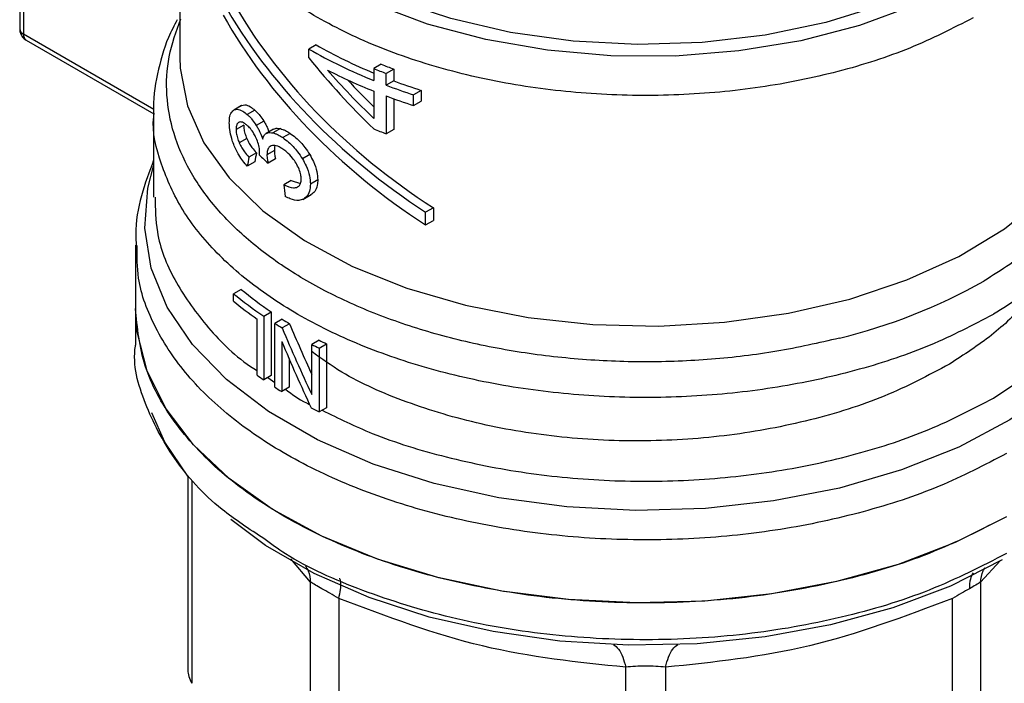
# Model space of a CAD drawing. Extents: x 0.4 to 10.6, y 0.4 to 8.1.
# Drawn here: x 2.6 to 2.7, y 6.1 to 6.1 of the extents above; entities that cross this region are included whole.
import ezdxf

# ---------------------------------------------------------------- set-up
doc = ezdxf.new("R2010")
doc.units = 0
doc.linetypes.add('SLD-SOLID', pattern=[0])
doc.layers.get('0').update_dxf_attribs({"linetype": 'CONTINUOUS'})

msp = doc.modelspace()

# ---------------------------------------------------------------- linework, layer by layer
at = {"color": 7, "linetype": 'SLD-SOLID'}
for p, q in [((2.58134294673168, 6.160482604854963), (2.58134294673168, 6.141093701166366)), ((2.567898817655755, 6.152116555924176), (2.567898817655756, 6.143470564838687)), ((2.568219129574842, 6.15167013853966), (2.568219129574842, 6.143024147454707)), ((2.568445668742459, 6.142523442284348), (2.579166645718213, 6.136334354014694)), ((2.592810113435005, 6.142130715875465), (2.592191472331606, 6.141773581968279)), ((2.592191472331606, 6.141030447251979), (2.592191472331606, 6.141773581968279)), ((2.598278591700721, 6.140494713678685), (2.597649792290981, 6.140131715506078)), ((2.597649792290981, 6.140131715506078), (2.59764979229098, 6.139138838921124)), ((2.599323614529919, 6.140093096560365), (2.598690847772646, 6.139727808086785)), ((2.598690847772646, 6.138734931502838), (2.598690847772646, 6.139727808086785)), ((2.599323614529919, 6.140093096560365), (2.599323614529917, 6.139100219976079)), ((2.599323614529917, 6.139100219976079), (2.598690847772646, 6.138734931502838)), ((2.59764979229098, 6.138237331254304), (2.597649792291001, 6.135947014427346)), ((2.601645088722967, 6.138302690865832), (2.601001396769071, 6.137931095410805)), ((2.601645088722967, 6.138302690865832), (2.601645088722962, 6.137401183199357)), ((2.598690847772625, 6.137833423835321), (2.598690847772625, 6.134659873164181)), ((2.599323614529922, 6.13760098419265), (2.599323614529917, 6.135025161637781)), ((2.601001396769071, 6.137029587743987), (2.601001396769071, 6.137931095410805)), ((2.601001396769071, 6.137029587743987), (2.601645088722962, 6.137401183199357)), ((2.579155720135005, 6.136373846698776), (2.579155720135005, 6.129332765793064)), ((2.586533257329541, 6.137023406308725), (2.585892863782516, 6.136653714983128)), ((2.586566452778053, 6.137041144227726), (2.585926303187879, 6.136671593735422)), ((2.587655802139904, 6.13663476549675), (2.587023631200179, 6.136269820981309)), ((2.58840755627925, 6.135722749416538), (2.587779508435867, 6.135360185113941)), ((2.58672155185349, 6.135388617900329), (2.586082706847662, 6.135019820528537)), ((2.589237676586724, 6.135050903167263), (2.588613130674421, 6.134690360486458)), ((2.589804137196158, 6.135088065914148), (2.589181438179053, 6.134728589423245)), ((2.590620459723649, 6.134692117811551), (2.589999748821397, 6.134333789034923)), ((2.599323614529917, 6.135025161637781), (2.598690847772625, 6.134659873164181)), ((2.586981340733087, 6.134259489999468), (2.586344547164655, 6.133891876897306)), ((2.587789240928102, 6.133069252017884), (2.587157875606323, 6.13270477257578)), ((2.589296667532755, 6.133257590158782), (2.588672333277043, 6.132897169664725)), ((2.58765580213992, 6.132291691500608), (2.58702363120025, 6.131926746985333)), ((2.588051923155307, 6.132849532928565), (2.588060776453518, 6.132982561920799)), ((2.589387864393615, 6.132554939625904), (2.588763848286771, 6.132194702795282)), ((2.592270843382117, 6.132910081722333), (2.591652085148215, 6.132552880197149)), ((2.590722286216241, 6.130724593454764), (2.590101772102018, 6.130366378281445)), ((2.590722286216241, 6.130724593454764), (2.591480701888997, 6.130494652044598)), ((2.592942300195726, 6.130782268218433), (2.592323652226956, 6.130425130347955)), ((2.591677413884305, 6.12913749728024), (2.592390005057971, 6.129548867408538)), ((2.60265565748542, 6.128444573250832), (2.602006307186864, 6.128069711302628)), ((2.60200630718683, 6.126998135434347), (2.602006307186864, 6.128069711302628)), ((2.60265565748542, 6.128444573250832), (2.602655657485385, 6.127372997382549)), ((2.60200630718683, 6.126998135434347), (2.602655657485385, 6.127372997382549)), ((2.577624661517333, 6.125297783632456), (2.577624661517333, 6.119988429949694)), ((2.586501368708666, 6.121589214007641), (2.585872778293732, 6.121226336485166)), ((2.585872778293732, 6.120594062847187), (2.585872778293732, 6.121226336485166)), ((2.577624661517333, 6.119990914683929), (2.577624661517333, 6.116899252184627)), ((2.587841372673186, 6.114366593909681), (2.587841372673186, 6.119092199615499)), ((2.588400797132165, 6.119338513522083), (2.58902138120928, 6.119696769084116)), ((2.588400797132165, 6.119338513522083), (2.588400797132165, 6.113980634179)), ((2.58902138120928, 6.119696769084116), (2.58902138120928, 6.114338889741034)), ((2.589964609070535, 6.119079258095092), (2.589345340731469, 6.118721762092465)), ((2.649725094947833, 6.119494024776072), (2.649681626898467, 6.119468856808719)), ((2.589345340731469, 6.113363882749026), (2.589345340731469, 6.118721762092465)), ((2.590572565386971, 6.118703044713853), (2.589953750840809, 6.118345810680293)), ((2.59305290276032, 6.117321204404616), (2.592433188387639, 6.116963450912266)), ((2.589913599344172, 6.117218885998098), (2.589913599344176, 6.113012256296541)), ((2.592433188387647, 6.112753166517987), (2.592433188387639, 6.116963450912266)), ((2.593062038210866, 6.116646803180359), (2.59368260691928, 6.117005049870234)), ((2.593062038210866, 6.116646803180359), (2.593062038210866, 6.111288923837277)), ((2.59368260691928, 6.117005049870234), (2.59368260691928, 6.111647170527151)), ((2.590532434909653, 6.115767591023015), (2.590532434909651, 6.113369502464293)), ((2.649725094948305, 6.11245824214265), (2.653579778134534, 6.115025455232121)), ((2.58902138120928, 6.114338889741034), (2.588400797132165, 6.113980634179)), ((2.590532434909651, 6.113369502464293), (2.589913599344176, 6.113012256296541)), ((2.59368260691928, 6.111647170527151), (2.593062038210866, 6.111288923837277)), ((2.582028756696271, 6.105894582276451), (2.582028756696272, 6.089451328313569)), ((2.592346792057244, 6.07457813227276), (2.592346764577242, 6.096977272317057)), ((2.648641813567143, 6.096977248415958), (2.648641813567143, 6.074578132272189)), ((2.594714301965977, 6.09561052281587), (2.594714229065792, 6.073211439979064)), ((2.646274376558531, 6.073211439978027), (2.646274381258638, 6.095610558999321)), ((2.618820272049338, 6.067447193344221), (2.618820204866699, 6.089846310955186)), ((2.622168410363299, 6.089846311106839), (2.622168333574983, 6.067447193345684))]:
    msp.add_line(p, q, dxfattribs=at)
at = {"color": 8, "linetype": 'SLD-SOLID'}
for p, q in [((2.579181505389829, 6.136695702600023), (2.568219129574842, 6.143024147453278)), ((2.588735306651797, 6.114173742414258), (2.589345340731469, 6.11377552108501)), ((2.582361765210136, 6.10548827628549), (2.582361742118327, 6.088494254674681)), ((2.592346764577242, 6.096977272317057), (2.590671027771266, 6.098945470150285)), ((2.650294172472291, 6.098785368111947), (2.648641813567143, 6.096977248415958))]:
    msp.add_line(p, q, dxfattribs=at)
at = {"color": 8, "linetype": 'SLD-SOLID', "flags": 128}
for points in [[(2.657477929798956, 6.167707230192465), (2.657543576878113, 6.167531744852387), (2.658282496370115, 6.164441823156059), (2.658252157213429, 6.161322645288709), (2.657453177025793, 6.158237708716751), (2.655901820739761, 6.155249813852566), (2.653629669495572, 6.152419785619212), (2.650682977740216, 6.149805235230391), (2.647121731620275, 6.14745938739228), (2.643018427836964, 6.145429996801998), (2.638456597822362, 6.143758375999683), (2.633529107280333, 6.142478554364312), (2.628336265708604, 6.141616585373682), (2.622983784386657, 6.141190016230729), (2.617580624398927, 6.141207530653079), (2.612236778501335, 6.141668772097601), (2.607061031985977, 6.142564351018595), (2.602158748126287, 6.143876036011864), (2.597629723284628, 6.145577124953535), (2.593566155346148, 6.147632988578289), (2.590050766835711, 6.150001775431349), (2.587155120925846, 6.152635263843402), (2.584938164616926, 6.155479843584733), (2.583445028746224, 6.158477607214899), (2.582706109254223, 6.161567528911227), (2.582736448410909, 6.164686706778576), (2.583535428598545, 6.167771643350535), (2.583599752456015, 6.167934903883387)], [(2.657126944079201, 6.167164039284613), (2.657145226078909, 6.16710099814564), (2.657639869209587, 6.163982947788167), (2.657342819082787, 6.160856548728214), (2.656260406806239, 6.157788434733844), (2.654415702118387, 6.154843997328138), (2.651848021696968, 6.152085992082418), (2.648612091192284, 6.14957320109018), (2.644776878844984, 6.147359180128845), (2.640424125547744, 6.145491117211328), (2.63564660268006, 6.14400882685548), (2.630546134847362, 6.142943901506756), (2.625231429666324, 6.142319038200094), (2.619815760850754, 6.14214755481202), (2.61441455397904, 6.142433106213227), (2.609142926398347, 6.143169606371361), (2.60411323369822, 6.144341358064226), (2.59943267504626, 6.145923387438825), (2.59520100842398, 6.147881976285679), (2.591508424458628, 6.150175380683922), (2.588433624166541, 6.152754720700499), (2.586042141577631, 6.15556502218108), (2.584384946991308, 6.158546388428711), (2.583497360633041, 6.161635276797925), (2.583398299865073, 6.164765852995904), (2.583874695614273, 6.167208294535125)], [(2.58134294673168, 6.141093695667394), (2.581374794346295, 6.14018225517747), (2.581989955829338, 6.137001714244604), (2.5833771119554, 6.133903215677995), (2.585508450875112, 6.130948882964533), (2.588341240212589, 6.128197949131319), (2.591818683830131, 6.125705569150429), (2.595871060564946, 6.123521714106801), (2.600417122106754, 6.121690169300718), (2.605365721989453, 6.120247656372449), (2.610617643036299, 6.119223097050069), (2.616067586619181, 6.118637033281964), (2.621606283848207, 6.118501215380109), (2.627122686363254, 6.118818366431656), (2.632506192803072, 6.119582127702282), (2.637648866312267, 6.120777186125915), (2.642447598626166, 6.122379581324739), (2.646806177344612, 6.124357186003881), (2.650637214946833, 6.126670350089052), (2.653863900871479, 6.129272695692502), (2.656421541533446, 6.132112046968581), (2.658258857400819, 6.135131476215702), (2.659339011126176, 6.13827044525087), (2.659645658892659, 6.141093695667398)], [(2.657854364209464, 6.116105503484125), (2.654807309194505, 6.11322815393132), (2.651099694289275, 6.110621973819287), (2.646802894810401, 6.108337134736888), (2.641999628470249, 6.106417622134908), (2.636782362977744, 6.104900388561885), (2.631251535941963, 6.103814642290368), (2.625513621347118, 6.103181285028302), (2.619679079821258, 6.103012509540108), (2.613860232158051, 6.103311564923718), (2.608169097028526, 6.104072694062159), (2.602715234508965, 6.105281244453852), (2.597603636939219, 6.106913950288009), (2.592932707714553, 6.108939380334888), (2.588792366921299, 6.111318543028593), (2.58526232028473, 6.114005637093936), (2.582410524753674, 6.116948933267053), (2.58029188026089, 6.120091770135786), (2.578947172844129, 6.123373644928852), (2.578402289473881, 6.12673137825506), (2.578667719703152, 6.130100330370144), (2.579155720135005, 6.131928049447439)]]:
    msp.add_lwpolyline(points, dxfattribs=at)
at = {"color": 7, "linetype": 'SLD-SOLID', "flags": 128}
for points in [[(2.650807716878784, 6.102488868497676), (2.646490083145256, 6.100309560169413), (2.641707174825126, 6.098482465849905), (2.63654459679976, 6.097040287021597), (2.631094749309725, 6.096008835918223), (2.62545517416779, 6.095406573535362), (2.619726808947634, 6.095244279214029), (2.614012180394966, 6.095524857711164), (2.608413569395506, 6.096243287210046), (2.603031180343388, 6.097386709201188), (2.597961347674779, 6.098934658624975), (2.593294811666326, 6.100859430156965), (2.589115094358312, 6.103126574080037), (2.585497004670404, 6.105695512868221), (2.582505299465533, 6.108520267446552), (2.580193524526306, 6.111550280128289), (2.578603056188244, 6.114731319500494), (2.577762360782767, 6.118006451062262), (2.577624661517331, 6.119988429949694)], [(2.582028756696271, 6.105894582276451), (2.580108184865746, 6.108752803084689), (2.57899771063166, 6.111207567305358)], [(2.650455436587437, 6.098856269715782), (2.646096669781339, 6.096662202574207), (2.641260979320144, 6.094831202127573), (2.636038444967666, 6.09339737644982), (2.630526352657478, 6.09238743500042), (2.624827382240039, 6.091820191077691), (2.619047694751359, 6.091706211362649), (2.613294954833766, 6.092047619081727), (2.60767632514732, 6.092838054455087), (2.602296470132225, 6.094062793167283), (2.597255606308336, 6.095699020653403), (2.592647635431011, 6.097716257091241), (2.588558395279079, 6.100076925182718), (2.585637683217312, 6.102245279058245)]]:
    msp.add_lwpolyline(points, dxfattribs=at)
at = {"color": 8, "linetype": 'SLD-SOLID'}
for centre, radius, start, end in [((2.568446124154304, 6.143525143116015), 0.0005500210830101156, 185.6947992845702, 245.6253417238183), ((2.568739345627293, 6.142957913827416), 0.0005244155169540778, 172.7441706063573, 235.9436490003629)]:
    msp.add_arc(centre, radius, start, end, dxfattribs=at)
at = {"color": 7, "linetype": 'SLD-SOLID'}
for centre, radius, start, end in [((2.61351884698728, 6.178236889160506), 0.04162339960441185, 240.1635280529647, 247.5886690290474), ((2.613483300101643, 6.178911945325061), 0.04280887714726102, 240.1738835813759, 248.2927047229317), ((2.616052949311829, 6.185183857013427), 0.04809415058487448, 248.3106400110069, 249.6444060592201), ((2.614132089860751, 6.179465237366878), 0.04440052224474021, 242.6843086438379, 248.2092118262442), ((2.61586345130866, 6.185533111533924), 0.04891854593188146, 248.1408448131973, 249.4487639785249), ((2.617006749568732, 6.186795399500889), 0.05086770502691117, 249.6575826523747, 252.4226887249152), ((2.616828031774042, 6.18714586765537), 0.05169696492701513, 249.4615101885758, 252.1730909398905), ((2.616828032235489, 6.186244361357514), 0.05169696637151572, 249.4615102422079, 252.17309091751), ((2.615863451864529, 6.180465178064156), 0.0489185474873994, 248.1408448411953, 249.4487639662247), ((2.625209864656498, 6.164508269610035), 0.0484254756309853, 283.8203679612096, 299.3014344075511), ((2.606773499839674, 6.145959866962965), 0.03169996886530941, 230.2454516949127, 235.9439054156957), ((2.606570293440835, 6.146306193936197), 0.03251747811606195, 230.4683537648416, 236.0298489709056), ((2.606230971258165, 6.145237815331409), 0.03196514597621464, 230.4399029800656, 234.8792461141324), ((2.609719081998666, 6.150322917904202), 0.03696492227687821, 237.6960025720371, 238.8041886214466), ((2.609513166071528, 6.15067950255724), 0.03778939473663189, 237.7448801625881, 238.8292638716778), ((2.612705521664177, 6.155679330038318), 0.04309955025184212, 242.8718646740317, 243.8085766113557), ((2.612500990261703, 6.156034549395744), 0.04392342665096084, 242.8139400531731, 243.7323749204355), ((2.607798494567149, 6.142694787059559), 0.03465217513269969, 234.8354263287989, 235.9592101536031), ((2.60949187008346, 6.145287417609937), 0.03774910228000693, 237.7445073932977, 238.7587949670678), ((2.612482066872967, 6.150638855636188), 0.04388114225741873, 242.7494666397315, 243.7326804231245)]:
    msp.add_arc(centre, radius, start, end, dxfattribs=at)
for centre, major_axis, ratio, start_param, end_param in [((2.620494302812169, 6.152465986241668), (0.03728750028010497, -0.02029065823747533), 0.7171469205619938, 3.993796841097231, 4.604327918903758), ((2.620494302812169, 6.152465986241668), (0.03647247295157818, -0.01984714658201092), 0.7171469205619986, 3.986747274299225, 4.61137748570167), ((2.620494302812169, 6.151394410373046), (0.03728750028010497, -0.02029065823747533), 0.7171469205619804, 3.993796841125746, 4.604327918898249), ((2.620494302812169, 6.157369323505979), (0.03377001062870866, -0.03077429430302825), 0.6982093016090091, 4.49365452013799, 4.671648029570493), ((2.620494302812169, 6.158212314732671), (0.03390609458479998, -0.03040203460522494), 0.6996739260068586, 4.541177417002933, 4.665282802352597), ((2.620494302812169, 6.158212314732671), (0.03316497776327409, -0.02973750925866269), 0.6996739260068706, 4.578352189376715, 4.649665276280804), ((2.620494302812169, 6.175154522660277), (0.0318170819205239, 0.1317317020850606), 0.1731892334757734, 1.93748537221694, 1.943714934670067), ((2.620494302812169, 6.175154522660277), (0.03252807816455849, 0.1346754272713193), 0.1731892334757703, 1.932979890763617, 1.939067515462997), ((2.620494302812169, 6.145824064983888), (0.03993813147643399, -0.004178372729039204), 0.635282109131961, 3.833702868294374, 3.863462357254714), ((2.620494302812169, 6.130031098384444), (-0.0266014210223271, 0.2171073875355232), 0.1377548924456611, 1.552375211374752, 1.556860667122507), ((2.620494302812169, 6.133960925607317), (-0.02781554047713186, 0.06978773053866227), 0.4549985381479082, 1.613374769742893, 1.69505317761652), ((2.620494302812169, 6.133960925607317), (-0.02723905259159532, 0.06834135270366382), 0.4549985381479054, 1.61287880069016, 1.676059844463812), ((2.620494302812169, 6.132739703937724), (-0.02781809341805408, 0.06974205023571312), 0.455264488784717, 1.611915579815785, 1.693592095384525)]:
    msp.add_ellipse(centre, major_axis=major_axis, ratio=ratio, start_param=start_param, end_param=end_param, dxfattribs=at)
at = {"color": 8, "linetype": 'SLD-SOLID'}
for points, knots in [([(2.648022609380343, 6.144407719578665), (2.646295699454615, 6.143518127537997), (2.642841879603158, 6.14173894345666), (2.636731132146084, 6.139791255157192), (2.630174195124894, 6.138454754694355), (2.623297819351148, 6.137817035829344), (2.616338155680976, 6.137885786196038), (2.609507378045244, 6.138662140555848), (2.603020554056474, 6.140120929308735), (2.597080866929986, 6.142216736161397), (2.591871944467345, 6.144883954550872), (2.587565417189438, 6.148039028616292), (2.584263647488948, 6.15158367923432), (2.582190826245625, 6.155405344091176), (2.581261272807329, 6.158416756695557), (2.58142788802281, 6.160103984228265), (2.581462989092298, 6.160459434903625)], [0, 0, 0, 0, 0.07537556114387836, 0.1507511222877622, 0.2261266834316474, 0.301502244575531, 0.376877805719416, 0.4522533668633003, 0.5276289280071852, 0.6030044891510686, 0.6783800502949539, 0.7537556114388373, 0.8291311725827223, 0.9045067337266063, 0.9798822948704904, 1, 1, 1, 1]), ([(2.65964565889266, 6.143879101590631), (2.659778839472795, 6.143614336907401), (2.66051985818778, 6.14214118229926), (2.66084933242882, 6.139326238946961), (2.660553736424354, 6.135553780437072), (2.659119086993082, 6.131849950757839), (2.656674978446973, 6.128339332593275), (2.653324594882014, 6.125070615868771), (2.650381198273381, 6.123209201072132), (2.648909499883445, 6.122278493619667)], [0, 0, 0, 0, 0.03523099623487824, 0.1960257834227556, 0.3568205893198715, 0.5176154139261878, 0.6784102572416727, 0.8392051192662889, 1, 1, 1, 1]), ([(2.649681626898467, 6.119468856808719), (2.647969727285304, 6.118574561086588), (2.644545928058978, 6.116785969642323), (2.638519638806778, 6.114776795270006), (2.632048233237506, 6.113337040972615), (2.6252382922728, 6.112549924856197), (2.618300000270022, 6.11242592189538), (2.61142188306988, 6.112971583655962), (2.604797620964448, 6.114170834195117), (2.598611702352681, 6.115990390976282), (2.59303792564926, 6.1183793290401), (2.588228849543612, 6.121270995550894), (2.584330646753835, 6.124584271741419), (2.581408246551342, 6.128227749973471), (2.579707496093088, 6.132095246759897), (2.578992017689443, 6.134835512260103), (2.57917637814071, 6.136235015344886), (2.579186041284594, 6.136308369470365)], [0, 0, 0, 0, 0.0711474696081044, 0.1422949392162257, 0.2134424088243469, 0.2845898784324676, 0.3557373480405892, 0.4268848176487109, 0.4980322872568316, 0.5691797568649524, 0.6403272264730734, 0.7114746960811947, 0.7826221656893159, 0.8537696352974368, 0.9249171049055588, 0.9960645745136794, 1, 1, 1, 1]), ([(2.661702175732123, 6.136244478256709), (2.661696888325862, 6.135366321771319), (2.661683576586974, 6.13315544761859), (2.660347967748228, 6.129671032864775), (2.657880543094967, 6.125934594655252), (2.654380654511505, 6.122456535240597), (2.651276948135724, 6.120481528264247), (2.649725094947833, 6.119494024776072)], [0, 0, 0, 0, 0.1414322185270206, 0.3560741638952558, 0.5707161092634916, 0.785358054631725, 1, 1, 1, 1]), ([(2.579279916707317, 6.129335412567509), (2.579291398371542, 6.12835794145843), (2.579318938387615, 6.126013371060851), (2.58075289654778, 6.122361995200495), (2.583439837051187, 6.11857721866552), (2.58589083855167, 6.116010207182998), (2.587656647318417, 6.114875947034779), (2.587841372673186, 6.11475728944726)], [0, 0, 0, 0, 0.1865939314180166, 0.4475657683448792, 0.7085376052718739, 0.9695094421990331, 1, 1, 1, 1]), ([(2.650807716878784, 6.107796065337054), (2.648976174406622, 6.106839357691074), (2.645313089462296, 6.104925942399116), (2.638839137597648, 6.102800799663454), (2.631884507069974, 6.101307062711332), (2.624573916365927, 6.100536500320171), (2.617146681414728, 6.100499330338211), (2.60981774372876, 6.101200058165178), (2.602806476289136, 6.102616939694481), (2.596321234940123, 6.104708097960912), (2.5905536751938, 6.107411290403377), (2.58567993676442, 6.110646199956836), (2.581827366548729, 6.114316537926449), (2.579176012270889, 6.118313605568219), (2.577751874445882, 6.12201836994656), (2.577765614263132, 6.124361277668656), (2.57777099710718, 6.125279157918237)], [0, 0, 0, 0, 0.07329167688302676, 0.146583353766073, 0.219875030649119, 0.2931667075321652, 0.3664583844152116, 0.4397500612982581, 0.5130417381813043, 0.5863334150643512, 0.6596250919473978, 0.7329167688304438, 0.8062084457134893, 0.8795001225965364, 0.952791799479583, 1, 1, 1, 1]), ([(2.590232534759875, 6.113196373792974), (2.590772422447529, 6.112785538251508), (2.591381790480844, 6.112321830610744), (2.592168425598812, 6.111965619862481), (2.592258117996374, 6.11192500459459)], [0, 0, 0, 0, 0.885979667684443, 1, 1, 1, 1]), ([(2.593316724078118, 6.111435950858884), (2.594687600130786, 6.110760506418246), (2.597860640363201, 6.109197117532192), (2.60367729531821, 6.107418717688018), (2.610397462736817, 6.106066466338104), (2.617440887304837, 6.105416453613159), (2.624566147671986, 6.105466623717992), (2.631577801080997, 6.106218164355651), (2.638246077347128, 6.107659483400442), (2.644453617392571, 6.109703339805999), (2.647967935763059, 6.111539941363766), (2.649725094948305, 6.11245824214265)], [0, 0, 0, 0, 0.08682921201810061, 0.2009755605152847, 0.3151219090125974, 0.4292682575100537, 0.5434146060076684, 0.6575609545054566, 0.7717073030034314, 0.8858536515016076, 0.9999999999999999, 0.9999999999999999, 0.9999999999999999, 0.9999999999999999]), ([(2.650807716878784, 6.099401930314887), (2.648713787902222, 6.098323047261067), (2.644525929949098, 6.096165281153427), (2.637011571466504, 6.093903122731767), (2.628947969841679, 6.092474545751358), (2.620536337024637, 6.091994347015618), (2.612135244783379, 6.092468391411373), (2.604029950419114, 6.093868633494038), (2.596641995302739, 6.096193444796692), (2.591337188376249, 6.098506127829443), (2.589008933528696, 6.100211330340437), (2.588415112069059, 6.100646242285373)], [0, 0, 0, 0, 0.1198699839572444, 0.2397399679145359, 0.3596099518718272, 0.4794799358291186, 0.5993499197864087, 0.7192199037437, 0.8390898877009911, 0.9589598716582831, 1, 1, 1, 1]), ([(2.591909620616468, 6.098350183074736), (2.591992144581806, 6.098215322690358), (2.592240489198677, 6.097809478759419), (2.592304221547223, 6.097310467049468), (2.592346775880363, 6.096977275020146)], [0, 0, 0, 0, 0.3322961712600661, 1, 1, 1, 1]), ([(2.648005592161316, 6.097779167728145), (2.647921255118706, 6.097612558482266), (2.647732575863041, 6.097239819439885), (2.647707447337618, 6.096725206363224), (2.647693550918829, 6.096440618282266)], [0, 0, 0, 0, 0.4469863012334322, 1, 1, 1, 1]), ([(2.64864181203473, 6.096977248881587), (2.648681164887476, 6.097312057877369), (2.648733942420094, 6.097761082318099), (2.648952036253971, 6.098126678560654), (2.649007511372957, 6.098219672914026)], [0, 0, 0, 0, 0.7456364629897781, 0.9999999999999999, 0.9999999999999999, 0.9999999999999999, 0.9999999999999999]), ([(2.594714306312492, 6.095610528872613), (2.594771124888336, 6.095875794993033), (2.59488668526464, 6.096415306099053), (2.594902146123108, 6.096962796612705), (2.594850803171806, 6.097257485017891), (2.594759008755994, 6.097272826231205), (2.594741481426213, 6.097275755499862)], [0, 0, 0, 0, 0.3019607008045774, 0.6141423239763936, 0.9263238980674654, 1, 1, 1, 1]), ([(2.61778875980313, 6.091762533768848), (2.617935190203138, 6.091646199849749), (2.6182280510216, 6.091413531996894), (2.618586016628778, 6.090741475928986), (2.618743016154503, 6.090141374475341), (2.618820209475515, 6.089846317379235)], [0, 0, 0, 0, 0.3370112619315724, 0.6740225663217279, 1, 1, 1, 1]), ([(2.622168405949636, 6.089846317258967), (2.622245598795215, 6.090141374476984), (2.622402597346941, 6.090741476151666), (2.622760561266753, 6.091413532623102), (2.623053420153028, 6.091646200715545), (2.623199849582945, 6.091762534751263)], [0, 0, 0, 0, 0.3259774590561891, 0.6629887599551524, 0.9999999999999999, 0.9999999999999999, 0.9999999999999999, 0.9999999999999999])]:
    msp.add_open_spline(points, degree=3, knots=knots, dxfattribs=at)
at = {"color": 7, "linetype": 'SLD-SOLID'}
for points, knots in [([(2.581138897895403, 6.144237286491349), (2.580878555640989, 6.143747397445506), (2.580104029355838, 6.142289962333147), (2.579445521229238, 6.139668175277945), (2.579050756742822, 6.137475202667269), (2.579165292113063, 6.13634617505637), (2.579170294964217, 6.136296859660843)], [0, 0, 0, 0, 0.1963655708579876, 0.58419366641364, 0.9818377747316555, 0.9999999999999999, 0.9999999999999999, 0.9999999999999999, 0.9999999999999999]), ([(2.636777679909963, 6.117484731956636), (2.635037010395709, 6.117087726074455), (2.63155567158367, 6.116293714359461), (2.62603440533041, 6.115648468559745), (2.620428335973633, 6.115421465970718), (2.614817470223573, 6.115654636351961), (2.609318373717769, 6.116333400882037), (2.604035673140597, 6.117447284588488), (2.599072412550086, 6.118973954714413), (2.594524745487933, 6.120883983911461), (2.590480917905577, 6.123140266440415), (2.587019470915379, 6.125699027135084), (2.584207209083373, 6.128510669238293), (2.582100021015862, 6.131520453495575), (2.580733836138452, 6.134670694306113), (2.580153646500524, 6.137897625588249), (2.580301717226537, 6.141148517122691), (2.581055675289807, 6.143265128649729), (2.581432654298, 6.14432343434744)], [0, 0, 0, 0, 0.06250005829398976, 0.1250001088155191, 0.1875001515645729, 0.2500001865411352, 0.3125002137451896, 0.3750002331767235, 0.4375002448357211, 0.5000002487221648, 0.5625002448360419, 0.6250002331773348, 0.6875002137460313, 0.7500001865421133, 0.812500151565568, 0.8750001088163778, 0.9375000582945291, 1, 1, 1, 1]), ([(2.567902283134089, 6.143470549095769), (2.567901317770219, 6.143452725283363), (2.56789446680443, 6.143326233778356), (2.567953769926455, 6.143077821231105), (2.568133798611327, 6.142771260113797), (2.568317670500093, 6.142570603389151), (2.568443712875152, 6.142526108051102), (2.568447145706074, 6.142524896196975)], [0, 0, 0, 0, 0.04691731306430073, 0.3329614004824704, 0.64873848594404, 0.9904332064008537, 1, 1, 1, 1]), ([(2.585512728822533, 6.135579958067438), (2.585518170019264, 6.135726078653287), (2.585531212406288, 6.136076325359447), (2.585662929822514, 6.136482569399937), (2.585839575748862, 6.136609349033852), (2.585926303187879, 6.136671593735422)], [0, 0, 0, 0, 0.2670680083862231, 0.6401540872205621, 1, 1, 1, 1]), ([(2.585926303187879, 6.136671593735422), (2.586007286150209, 6.136697052569298), (2.586213475752325, 6.136761872954676), (2.586596009560232, 6.136617159309005), (2.586895793121176, 6.136373658253395), (2.587023631200179, 6.136269820981309)], [0, 0, 0, 0, 0.2705941919172585, 0.6889561354698783, 1, 1, 1, 1]), ([(2.586566452778053, 6.137041144227726), (2.586646678337916, 6.13706619652587), (2.586851199449652, 6.137130063002797), (2.587230819874441, 6.1369837364338), (2.587528827302868, 6.136739029913087), (2.587655802139904, 6.13663476549675)], [0, 0, 0, 0, 0.2703032954849574, 0.6890912396702661, 1, 1, 1, 1]), ([(2.587655802139904, 6.13663476549675), (2.587724229129522, 6.136570910596475), (2.587861120666195, 6.136443165747966), (2.588118376236613, 6.136155228214098), (2.588295509267623, 6.13589031961404), (2.58840755627925, 6.135722749416538)], [0, 0, 0, 0, 0.2685994569400685, 0.537346339730126, 1, 1, 1, 1]), ([(2.585878750315733, 6.133763000693556), (2.585820163642831, 6.133927136758816), (2.585673436377579, 6.134338206969704), (2.585535920619408, 6.134982814877914), (2.585519985166388, 6.135393121474418), (2.585512728822533, 6.135579958067438)], [0, 0, 0, 0, 0.2657968593629512, 0.6656743650974342, 1, 1, 1, 1]), ([(2.586331628934674, 6.135629424983809), (2.586292360590132, 6.135605799431497), (2.58619820695175, 6.135549152487633), (2.586100227154296, 6.135351376042617), (2.586088411779976, 6.1351277810686), (2.586082706847662, 6.135019820528537)], [0, 0, 0, 0, 0.270077539490929, 0.6475644258708784, 1, 1, 1, 1]), ([(2.58700692589569, 6.13536475700869), (2.586936644228267, 6.135422664873023), (2.586749706775944, 6.135576690083648), (2.586511387725023, 6.135679596913006), (2.586377273108225, 6.135642164590251), (2.586331628934674, 6.135629424983809)], [0, 0, 0, 0, 0.2843993469201011, 0.7564545820432172, 1, 1, 1, 1]), ([(2.587023631200179, 6.136269820981309), (2.587092538169151, 6.136206141151476), (2.587230390015375, 6.13607874645917), (2.587489097712776, 6.135791551684305), (2.587667026673272, 6.135527261837701), (2.587779508435867, 6.135360185113941)], [0, 0, 0, 0, 0.2688056472080454, 0.5377591743824852, 1, 1, 1, 1]), ([(2.58840755627925, 6.135722749416538), (2.588462003912621, 6.135630413781412), (2.588570921217891, 6.13544570513687), (2.58872448010326, 6.135144101868017), (2.588800709710624, 6.134930211835099), (2.588839597772708, 6.13482109715949)], [0, 0, 0, 0, 0.328704976381939, 0.6575430012288536, 1, 1, 1, 1]), ([(2.586082706847662, 6.135019820528537), (2.5860862255128, 6.134926389534087), (2.586094390257348, 6.134709591352799), (2.586178004402611, 6.134311329400417), (2.586288180421001, 6.134033841468013), (2.586344547164655, 6.133891876897306)], [0, 0, 0, 0, 0.270009290531478, 0.6265321637877378, 1, 1, 1, 1]), ([(2.58672155185349, 6.135388617900331), (2.586725042223566, 6.135295167648882), (2.586733137308638, 6.135078431967901), (2.586816054828745, 6.134679750914943), (2.586925354912091, 6.134401841233101), (2.586981340733086, 6.134259489999468)], [0, 0, 0, 0, 0.2699322603875285, 0.6260438186922395, 1, 1, 1, 1]), ([(2.587770762120187, 6.134295253907372), (2.58770947061611, 6.134421682576919), (2.587565187484675, 6.134719301710605), (2.587293637881176, 6.135092058883565), (2.587097710502183, 6.135278409756973), (2.58700692589569, 6.13536475700869)], [0, 0, 0, 0, 0.2838338013762544, 0.6681583408115495, 0.9999999999999999, 0.9999999999999999, 0.9999999999999999, 0.9999999999999999]), ([(2.587779508435867, 6.135360185113941), (2.587834407293107, 6.13526802431919), (2.587944227191211, 6.135083665489193), (2.588138335378389, 6.134696888828681), (2.588245028972505, 6.134393587941074), (2.588314803747912, 6.134195237220122)], [0, 0, 0, 0, 0.2569954654575274, 0.514094778094721, 1, 1, 1, 1]), ([(2.588314803747912, 6.134195237220122), (2.588331207885887, 6.134254911229579), (2.588364025958642, 6.134374294886737), (2.588452622573419, 6.13455993061667), (2.588551194425782, 6.134640040230135), (2.588613064794228, 6.134690322447446)], [0, 0, 0, 0, 0.2711954921559152, 0.5425529464605301, 1, 1, 1, 1]), ([(2.588613064794228, 6.134690322447446), (2.588659271320802, 6.134711367475476), (2.588751643089955, 6.134753438728504), (2.588940965213503, 6.134770694105098), (2.589090501431146, 6.134744511640657), (2.589181438179053, 6.134728589423245)], [0, 0, 0, 0, 0.2817254002667139, 0.5631990882571355, 1, 1, 1, 1]), ([(2.589181438179053, 6.134728589423245), (2.589251119739211, 6.134709249579985), (2.589390459081547, 6.134670576492947), (2.589662974469923, 6.134547730255149), (2.589869301289745, 6.134416657887539), (2.589999748821397, 6.134333789034923)], [0, 0, 0, 0, 0.2689460701692499, 0.53780036578868, 1, 1, 1, 1]), ([(2.5892376109575, 6.135050865273133), (2.589283641826378, 6.135071811377766), (2.589375662452965, 6.135113684879613), (2.589564341786111, 6.135130590318501), (2.589713443670653, 6.135104149158403), (2.589804137196158, 6.135088065914148)], [0, 0, 0, 0, 0.2816529182320805, 0.5630542861175183, 1, 1, 1, 1]), ([(2.589804137196158, 6.135088065914148), (2.589873604283322, 6.135068618329991), (2.590012514799229, 6.135029729784944), (2.590284331657144, 6.134906502491253), (2.590490249368012, 6.134775166828188), (2.590620459723648, 6.134692117811551)], [0, 0, 0, 0, 0.2688901715868131, 0.5376887671930097, 1, 1, 1, 1]), ([(2.590620459723649, 6.134692117811551), (2.590783457644184, 6.134573096227173), (2.591205084594414, 6.134265222927511), (2.591794634059163, 6.133653789649411), (2.592139866791003, 6.133114631117691), (2.592270843382117, 6.132910081722333)], [0, 0, 0, 0, 0.2811622372270318, 0.7272827543586189, 0.9999999999999999, 0.9999999999999999, 0.9999999999999999, 0.9999999999999999]), ([(2.586344547164655, 6.133891876897306), (2.586412870064339, 6.133751411191879), (2.586544750818092, 6.13348027628405), (2.586821041216529, 6.133076620292512), (2.587029850348682, 6.132846105827907), (2.587157875606323, 6.13270477257578)], [0, 0, 0, 0, 0.2937274724764912, 0.5669695028715983, 1, 1, 1, 1]), ([(2.586981340733087, 6.134259489999468), (2.587049094488351, 6.134118853654867), (2.58717997000668, 6.133847195583315), (2.587454325634225, 6.13344243704311), (2.587661949725443, 6.13321108839127), (2.587789240928102, 6.133069252017884)], [0, 0, 0, 0, 0.2934398197940024, 0.5668185971985931, 0.9999999999999999, 0.9999999999999999, 0.9999999999999999, 0.9999999999999999]), ([(2.588060776453518, 6.132982561920799), (2.588062340942321, 6.133088615758176), (2.588065978025248, 6.133335166964121), (2.587972163591775, 6.133797436521901), (2.587838729425915, 6.134127254606432), (2.587770762120187, 6.134295253907372)], [0, 0, 0, 0, 0.2702595659114407, 0.6282924177161967, 1, 1, 1, 1]), ([(2.589999748821397, 6.134333789034923), (2.590163066889689, 6.134214923615922), (2.590585539292425, 6.133907441659438), (2.591175696708619, 6.133296344569396), (2.591521081777515, 6.132757327515062), (2.591652085148215, 6.132552880197149)], [0, 0, 0, 0, 0.2811779666722059, 0.7273532709420389, 1, 1, 1, 1]), ([(2.58702363120025, 6.131926746985333), (2.586897250282909, 6.132072543825482), (2.586648956243887, 6.132358983321878), (2.58624378015803, 6.132946534196315), (2.586015369847317, 6.133457422197), (2.585878750315733, 6.133763000693556)], [0, 0, 0, 0, 0.2940821031812976, 0.577767868276121, 1, 1, 1, 1]), ([(2.58903731316095, 6.133640744452803), (2.58897950126608, 6.133609666911426), (2.58884276222746, 6.133536161050044), (2.588698502816879, 6.133294893738557), (2.588680855123734, 6.133026684497768), (2.588672333277043, 6.132897169664725)], [0, 0, 0, 0, 0.2747160797103093, 0.6497696143160708, 1, 1, 1, 1]), ([(2.590014296719573, 6.133367587473266), (2.589911856963574, 6.133432260133935), (2.589637265421904, 6.133605616321909), (2.589293109070748, 6.133711993151395), (2.589099309504241, 6.133658012746031), (2.58903731316095, 6.133640744452803)], [0, 0, 0, 0, 0.2881028183564385, 0.7722645986443117, 1, 1, 1, 1]), ([(2.589354197903214, 6.133645124436675), (2.589350154559816, 6.133638330191959), (2.589297279531802, 6.133549481473364), (2.589296961367288, 6.133397733756459), (2.589296667532755, 6.133257590158782)], [0, 0, 0, 0, 0.07646981097209121, 1, 1, 1, 1]), ([(2.589296667532754, 6.133257590158782), (2.589299339414681, 6.133189855494923), (2.589304677559407, 6.133054528617174), (2.589337830987635, 6.132817513139064), (2.589369839617995, 6.132649532999389), (2.589387864393615, 6.132554939625904)], [0, 0, 0, 0, 0.3044921776267183, 0.6083439903626159, 1, 1, 1, 1]), ([(2.5911168176022, 6.132195409210405), (2.591023754676986, 6.132337756030919), (2.590789973993957, 6.132695341362032), (2.590398174746745, 6.13308947337952), (2.590122215381158, 6.133289401959534), (2.590014296719573, 6.133367587473266)], [0, 0, 0, 0, 0.287096498242415, 0.7212068103369825, 1, 1, 1, 1]), ([(2.579155720135005, 6.132454987956516), (2.578784360907298, 6.131462657074996), (2.578023328116922, 6.129429056498), (2.577581446672315, 6.126984684324749), (2.577671627240993, 6.1255840705386), (2.577691526326041, 6.12527501357368)], [0, 0, 0, 0, 0.4261821651236774, 0.8733823697738894, 1, 1, 1, 1]), ([(2.588672333277043, 6.132897169664725), (2.588675014619044, 6.132829440652092), (2.588680371668902, 6.132694124941749), (2.588713642066311, 6.13245717746167), (2.588745761452461, 6.132289259520683), (2.588763848286771, 6.132194702795282)], [0, 0, 0, 0, 0.3044964758835568, 0.6083531315439655, 1, 1, 1, 1]), ([(2.591550096455773, 6.130861653235194), (2.591544001374976, 6.130973046905419), (2.591529712604494, 6.131234188412851), (2.591386843241726, 6.131705412129096), (2.591208858326763, 6.132028389195281), (2.5911168176022, 6.132195409210405)], [0, 0, 0, 0, 0.2642717391365474, 0.6195353846418541, 1, 1, 1, 1]), ([(2.591652085148215, 6.132552880197149), (2.591759028614827, 6.132360226273194), (2.592015688194816, 6.131897865394382), (2.592277913959902, 6.13114532893519), (2.592309097457081, 6.13065431097453), (2.592323652226956, 6.130425130347955)], [0, 0, 0, 0, 0.2758387093510185, 0.6620006769026838, 1, 1, 1, 1]), ([(2.592270843382117, 6.132910081722333), (2.592377749129216, 6.132717406479504), (2.592634316817922, 6.132254996898499), (2.592896556698872, 6.131502467258416), (2.592927743657574, 6.131011450627381), (2.592942300195726, 6.130782268218433)], [0, 0, 0, 0, 0.2758386994938959, 0.6619971283524052, 1, 1, 1, 1]), ([(2.590101772102018, 6.130366378281445), (2.590372330752079, 6.130254178063256), (2.59077846646708, 6.130085754263727), (2.591235167122915, 6.130148265160536), (2.591458197430736, 6.130350858541581), (2.591541726927955, 6.130610863664425), (2.591547985456861, 6.130798397992805), (2.591550096455773, 6.130861653235194)], [0, 0, 0, 0, 0.4102710212110118, 0.6158580200847273, 0.7687514852682145, 0.9219999827356002, 0.9999999999999999, 0.9999999999999999, 0.9999999999999999, 0.9999999999999999]), ([(2.592942300195726, 6.130782268218433), (2.592934777906442, 6.130628547892275), (2.592916260502944, 6.13025013898009), (2.592725639496649, 6.129787912206765), (2.592474911094678, 6.129612847880317), (2.592357530927199, 6.129530890352583)], [0, 0, 0, 0, 0.2667867822047468, 0.65674135986756, 1, 1, 1, 1]), ([(2.592323652226956, 6.130425130347955), (2.59231613039555, 6.130271410285992), (2.592297614111677, 6.129893001870499), (2.592107014749264, 6.129430787792582), (2.591856219097388, 6.129255684596614), (2.591738807596079, 6.129173708976346)], [0, 0, 0, 0, 0.2667868679034434, 0.6567418375258384, 1, 1, 1, 1]), ([(2.656516183327799, 6.130365601917754), (2.656537072311099, 6.130144577093154), (2.656658788635433, 6.1288567054505), (2.656077015661622, 6.126502067350648), (2.654745154768061, 6.123389948658785), (2.652553819737896, 6.12043838144524), (2.649695016356893, 6.117683841534438), (2.647240504337252, 6.116095073799957), (2.646013248327432, 6.115300689932717)], [0, 0, 0, 0, 0.03978659284579905, 0.2318292742766216, 0.4238719557074457, 0.6159146371382667, 0.8079573185690894, 1, 1, 1, 1]), ([(2.591738807596079, 6.129173708976346), (2.591611279786616, 6.129126446308682), (2.591282470312913, 6.12900458729655), (2.590738841056469, 6.129122559908808), (2.590356551251675, 6.129320974693639), (2.590218905661967, 6.129392415050464)], [0, 0, 0, 0, 0.2884867693576521, 0.7438156681438639, 1, 1, 1, 1]), ([(2.588415112069059, 6.100646242285373), (2.587196699877672, 6.101444750193222), (2.584125549929828, 6.103457482449905), (2.58067316461447, 6.107327719565726), (2.578316691840913, 6.111964861822243), (2.577359742952776, 6.115243016106459), (2.577633071146214, 6.116875751221424), (2.577637264213053, 6.116900798646575)], [0, 0, 0, 0, 0.1790337012886307, 0.4512753124611726, 0.7235169236337143, 0.9957585348062532, 1, 1, 1, 1]), ([(2.646013248327432, 6.115300689932717), (2.644248080544922, 6.114363429073304), (2.640717744979901, 6.112488907354479), (2.634382229634172, 6.110499761642332), (2.627583676112658, 6.10921428600822), (2.620492850153923, 6.108729629937387), (2.613410740144678, 6.109049526369995), (2.606586038774693, 6.110154197818404), (2.600346398873353, 6.112026717534763), (2.595510536358306, 6.114126464215527), (2.593250439908747, 6.115775481717235), (2.59243318838764, 6.11637176691642)], [0, 0, 0, 0, 0.1167349231677176, 0.2334698463354806, 0.3502047695032427, 0.4669396926710058, 0.583674615838769, 0.7004095390065319, 0.8171444621742934, 0.9338793853420558, 1, 1, 1, 1]), ([(2.594714301966285, 6.0956105228163), (2.594457260737749, 6.095762099344388), (2.593954383553541, 6.096058644680989), (2.593276372198696, 6.096451923209433), (2.592710574175748, 6.096776672303999), (2.592469812698229, 6.096909425139112), (2.592346764577816, 6.096977272317194)], [0, 0, 0, 0, 0.2556496149821079, 0.5001546221126841, 0.7445395547475187, 1, 1, 1, 1]), ([(2.648641813567057, 6.096977248415979), (2.648520331219274, 6.096910378637689), (2.648282687560032, 6.096779568037669), (2.64788697663124, 6.096551901985108), (2.647693551312873, 6.096440617773594)], [0, 0, 0, 0, 0.5111954098491454, 1, 1, 1, 1]), ([(2.647693551312873, 6.096440617773594), (2.647478637348935, 6.096316160614716), (2.647038920088526, 6.096061519362294), (2.646533020133618, 6.09576311617025), (2.646274381258625, 6.095610558999339)], [0, 0, 0, 0, 0.4887548961323035, 1, 1, 1, 1]), ([(2.618820204866699, 6.089846310955186), (2.61481115149266, 6.090259351151152), (2.606776117970239, 6.091087175455558), (2.598740549934185, 6.094100624297063), (2.594714301965977, 6.09561052281587)], [0, 0, 0, 0, 0.4989466892517275, 1, 1, 1, 1]), ([(2.646274381258638, 6.095610558999321), (2.642268645437273, 6.094107391143263), (2.634233693870035, 6.091092244498682), (2.626197998897847, 6.09026243053808), (2.622168410363299, 6.089846311106839)], [0, 0, 0, 0, 0.498538888236394, 1, 1, 1, 1]), ([(2.582028756696271, 6.089599052499063), (2.582043299387368, 6.089427006231215), (2.582072525774026, 6.089081245552269), (2.582265027092183, 6.088690546617411), (2.582361742118373, 6.088494254674693)], [0, 0, 0, 0, 0.4975877198384179, 1, 1, 1, 1]), ([(2.622168410362978, 6.089846311107287), (2.621899396781392, 6.089872184208494), (2.62137332983624, 6.089922780104926), (2.620493344780137, 6.089943438401703), (2.619614139904165, 6.089922497301083), (2.619088639916696, 6.089872070097675), (2.618820204866974, 6.089846310955569)], [0, 0, 0, 0, 0.255818812831514, 0.5002640408910086, 0.7447256893809012, 1, 1, 1, 1])]:
    msp.add_open_spline(points, degree=3, knots=knots, dxfattribs=at)
msp.add_open_spline([(2.650807716878784, 6.102488868497853), (2.648710907193549, 6.101408662703339), (2.644517287823079, 6.099248251114307), (2.636991528323768, 6.096984862557354), (2.628915424604693, 6.095557204986807), (2.620493302880047, 6.095081363136979), (2.612077180748148, 6.095559219318366), (2.603983078250833, 6.096976805231125), (2.596523314271732, 6.099278466087665), (2.589986901913421, 6.102376065930661), (2.584614410547915, 6.106150481176827), (2.580652448606131, 6.110456685820259), (2.578103306950174, 6.115129188768774), (2.577784209994946, 6.118368682889507), (2.577624661517332, 6.119988429949873)], degree=3, dxfattribs=at)

doc.saveas('drawing.dxf')
